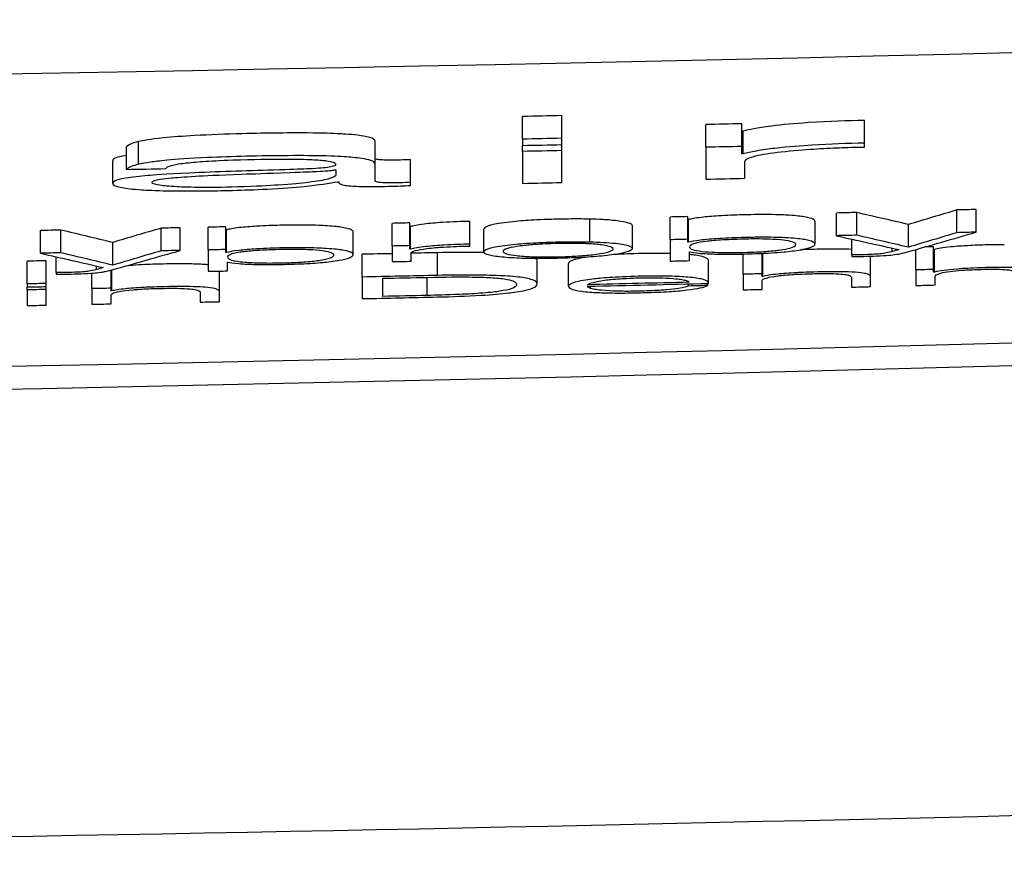
# Model space of a CAD drawing. Units: millimetres. Extents: x 183 to 2009, y 70 to 2703.
# Drawn here: x 1610 to 1618, y 2365 to 2373 of the extents above; entities that cross this region are included whole.
import ezdxf

# ---------------------------------------------------------------- set-up
doc = ezdxf.new("R2010")
doc.units = ezdxf.units.MM
doc.header["$LTSCALE"] = 7
doc.layers.add('Visible (ISO)', color=7, linetype='Continuous', lineweight=25)

msp = doc.modelspace()

# ---------------------------------------------------------------- linework, layer by layer
at = {"layer": 'Visible (ISO)'}
for p, q in [((1614.1693, 2371.6828), (1614.1693, 2371.8818)), ((1614.5133, 2371.6903), (1614.5133, 2371.8894)), ((1616.0906, 2371.6189), (1616.0906, 2371.818)), ((1617.1658, 2371.6483), (1617.1658, 2371.8474)), ((1615.7738, 2371.6115), (1615.7738, 2371.8106)), ((1616.1015, 2371.5537), (1616.1015, 2371.7527)), ((1610.8014, 2371.4625), (1610.8014, 2371.6615)), ((1612.8757, 2371.4656), (1612.8757, 2371.6647)), ((1614.1693, 2371.6828), (1614.1693, 2371.628)), ((1614.5133, 2371.6356), (1614.5133, 2371.6903)), ((1617.1658, 2371.6142), (1617.1658, 2371.6483)), ((1610.6977, 2371.418), (1610.6977, 2371.6171)), ((1614.1693, 2371.5754), (1614.1693, 2371.628)), ((1614.1693, 2371.5754), (1614.1693, 2371.2954)), ((1614.5133, 2371.583), (1614.5133, 2371.6356)), ((1614.5133, 2371.3031), (1614.5133, 2371.583)), ((1615.7738, 2371.6115), (1615.7738, 2371.332)), ((1616.0906, 2371.5534), (1616.0906, 2371.6189)), ((1610.5777, 2371.2951), (1610.5777, 2371.4942)), ((1613.1869, 2371.305), (1613.1869, 2371.504)), ((1616.1177, 2371.3401), (1616.1177, 2371.489)), ((1612.5317, 2371.4134), (1612.5317, 2371.3688)), ((1612.8757, 2371.3169), (1612.8757, 2371.4656)), ((1613.1869, 2371.2762), (1613.1869, 2371.305)), ((1616.9189, 2370.8365), (1616.9189, 2371.0355)), ((1617.0974, 2370.8409), (1617.0974, 2371.04)), ((1617.9751, 2370.8631), (1617.9751, 2371.0622)), ((1618.1434, 2370.8674), (1618.1434, 2371.0665)), ((1613.1809, 2370.7494), (1613.1809, 2370.9485)), ((1613.7061, 2370.7629), (1613.7061, 2370.9619)), ((1614.7588, 2370.7829), (1614.7588, 2370.982)), ((1615.4623, 2370.8012), (1615.4623, 2371.0003)), ((1615.6171, 2370.8049), (1615.6171, 2371.0039)), ((1615.6221, 2370.9781), (1615.6171, 2370.9779)), ((1615.6221, 2370.779), (1615.6221, 2370.9781)), ((1616.7323, 2370.7636), (1616.7323, 2370.9626)), ((1609.9445, 2370.6832), (1609.9445, 2370.8822)), ((1610.1233, 2370.6866), (1610.1233, 2370.8856)), ((1611.0007, 2370.7039), (1611.0007, 2370.9029)), ((1611.169, 2370.7073), (1611.169, 2370.9063)), ((1611.4145, 2370.7122), (1611.4145, 2370.9113)), ((1611.5694, 2370.7154), (1611.5694, 2370.9144)), ((1611.5747, 2370.8885), (1611.5694, 2370.8883)), ((1611.5747, 2370.6894), (1611.5747, 2370.8885)), ((1612.6849, 2370.6702), (1612.6849, 2370.8693)), ((1613.026, 2370.7461), (1613.026, 2370.9451)), ((1613.1862, 2370.9165), (1613.1809, 2370.9164)), ((1613.1862, 2370.7174), (1613.1862, 2370.9165)), ((1613.8293, 2370.6953), (1613.8293, 2370.8943)), ((1615.131, 2370.7251), (1615.131, 2370.9241)), ((1617.5511, 2370.736), (1617.5511, 2370.935)), ((1610.577, 2370.5785), (1610.577, 2370.7775)), ((1615.4623, 2370.8012), (1615.4623, 2370.6142)), ((1615.6171, 2370.7789), (1615.6171, 2370.8049)), ((1615.6221, 2370.779), (1615.6171, 2370.7789)), ((1617.0547, 2370.6685), (1617.0547, 2370.8063)), ((1611.4145, 2370.7122), (1611.4145, 2370.5246)), ((1611.5694, 2370.6893), (1611.5694, 2370.7154)), ((1611.5747, 2370.6894), (1611.5694, 2370.6893)), ((1613.026, 2370.7461), (1613.026, 2370.6091)), ((1613.1809, 2370.7173), (1613.1809, 2370.7494)), ((1613.1862, 2370.7174), (1613.1809, 2370.7173)), ((1613.7061, 2370.7461), (1613.7061, 2370.7629)), ((1615.6306, 2370.6945), (1615.6355, 2370.6946)), ((1615.6306, 2370.6182), (1615.6306, 2370.6945)), ((1617.4096, 2370.6975), (1617.4096, 2370.7274)), ((1617.617, 2370.5367), (1617.617, 2370.7157)), ((1617.7719, 2370.5407), (1617.7719, 2370.7397)), ((1617.7793, 2370.7169), (1617.7719, 2370.7168)), ((1617.7793, 2370.5179), (1617.7793, 2370.7169)), ((1609.8266, 2370.4144), (1609.8266, 2370.6134)), ((1609.9949, 2370.4176), (1609.9949, 2370.6167)), ((1610.0806, 2370.5135), (1610.0806, 2370.6519)), ((1611.5828, 2370.6046), (1611.5877, 2370.6047)), ((1611.5828, 2370.5281), (1611.5828, 2370.6046)), ((1612.7642, 2370.4745), (1612.7642, 2370.6735)), ((1613.1939, 2370.6128), (1613.1939, 2370.6858)), ((1613.4229, 2370.4889), (1613.4229, 2370.6879)), ((1614.2978, 2370.4139), (1614.2978, 2370.613)), ((1615.7976, 2370.4235), (1615.7976, 2370.6225)), ((1616.1015, 2370.4988), (1616.1015, 2370.6762)), ((1616.2698, 2370.5029), (1616.2698, 2370.6819)), ((1616.2751, 2370.6785), (1616.2698, 2370.6784)), ((1616.2751, 2370.4794), (1616.2751, 2370.6785)), ((1617.0547, 2370.6685), (1617.0547, 2370.6544)), ((1617.2191, 2370.4779), (1617.2191, 2370.6573)), ((1610.4355, 2370.5406), (1610.4355, 2370.5707)), ((1610.5625, 2370.3761), (1610.5625, 2370.5351)), ((1610.5682, 2370.3525), (1610.5682, 2370.5365)), ((1611.5126, 2370.3464), (1611.5126, 2370.5266)), ((1614.5701, 2370.3938), (1614.5701, 2370.5928)), ((1617.617, 2370.5367), (1617.617, 2370.4003)), ((1617.7719, 2370.5177), (1617.7719, 2370.5407)), ((1617.7793, 2370.5179), (1617.7719, 2370.5177)), ((1610.0806, 2370.5135), (1610.0806, 2370.4994)), ((1610.3943, 2370.3727), (1610.3943, 2370.5078)), ((1612.7642, 2370.4745), (1612.7642, 2370.2849)), ((1612.9452, 2370.3042), (1612.9452, 2370.463)), ((1613.3322, 2370.3128), (1613.3322, 2370.4715)), ((1616.1015, 2370.4988), (1616.1015, 2370.3622)), ((1616.2698, 2370.4793), (1616.2698, 2370.5029)), ((1616.2751, 2370.4794), (1616.2698, 2370.4793)), ((1616.2698, 2370.3663), (1616.2698, 2370.446)), ((1617.0512, 2370.471), (1617.0512, 2370.3858)), ((1617.2191, 2370.3901), (1617.2191, 2370.4779)), ((1617.785, 2370.4046), (1617.785, 2370.4807)), ((1609.8266, 2370.4144), (1609.8266, 2370.3875)), ((1609.8266, 2370.3616), (1609.8266, 2370.3875)), ((1609.8266, 2370.3616), (1609.8266, 2370.2244)), ((1609.9949, 2370.3907), (1609.9949, 2370.4176)), ((1609.9949, 2370.3649), (1609.9949, 2370.3907)), ((1609.9949, 2370.2277), (1609.9949, 2370.3649)), ((1610.3943, 2370.3727), (1610.3943, 2370.2355)), ((1610.5625, 2370.3524), (1610.5625, 2370.3761)), ((1610.5682, 2370.3525), (1610.5625, 2370.3524)), ((1611.5126, 2370.2582), (1611.5126, 2370.3464)), ((1614.7638, 2370.3753), (1614.7638, 2370.394)), ((1615.6242, 2370.3956), (1615.6242, 2370.4144)), ((1615.7921, 2370.3996), (1615.7921, 2370.4184)), ((1610.5625, 2370.2389), (1610.5625, 2370.3189)), ((1611.3447, 2370.3403), (1611.3447, 2370.2548))]:
    msp.add_line(p, q, dxfattribs=at)
for points in [[(1543.7079, 2372.7303), (1571.9598, 2371.8184), (1600.2475, 2371.8172), (1628.4996, 2372.7269)], [(1614.5133, 2371.8894), (1614.3987, 2371.8868), (1614.284, 2371.8843), (1614.1693, 2371.8818)], [(1616.0906, 2371.818), (1615.985, 2371.8155), (1615.8794, 2371.813), (1615.7738, 2371.8106)], [(1616.1015, 2371.7527), (1616.0979, 2371.7526), (1616.0942, 2371.7525), (1616.0906, 2371.7524)], [(1610.8014, 2371.6615), (1610.7899, 2371.6586), (1610.7208, 2371.6414), (1610.6977, 2371.6171)], [(1614.5133, 2371.6903), (1614.3987, 2371.6878), (1614.284, 2371.6853), (1614.1693, 2371.6828)], [(1614.1693, 2371.628), (1614.284, 2371.6305), (1614.3987, 2371.633), (1614.5133, 2371.6356)], [(1614.5133, 2371.583), (1614.3987, 2371.5804), (1614.284, 2371.5779), (1614.1693, 2371.5754)], [(1616.0906, 2371.6189), (1615.985, 2371.6165), (1615.8794, 2371.614), (1615.7738, 2371.6115)], [(1616.1015, 2371.5537), (1616.0979, 2371.5536), (1616.0942, 2371.5535), (1616.0906, 2371.5534)], [(1610.8014, 2371.4625), (1610.7899, 2371.4596), (1610.7208, 2371.4423), (1610.6977, 2371.418)], [(1610.6977, 2371.418), (1610.8123, 2371.4202), (1610.927, 2371.4225), (1611.0416, 2371.4247)], [(1612.5208, 2371.4132), (1612.5245, 2371.4132), (1612.5281, 2371.4133), (1612.5317, 2371.4134)], [(1612.548, 2371.3094), (1612.5516, 2371.3095), (1612.5553, 2371.3096), (1612.5589, 2371.3097)], [(1614.1693, 2371.2954), (1614.284, 2371.298), (1614.3987, 2371.3005), (1614.5133, 2371.3031)], [(1615.7738, 2371.332), (1615.8884, 2371.3347), (1616.0031, 2371.3374), (1616.1177, 2371.3401)], [(1617.0974, 2371.04), (1617.0379, 2371.0385), (1616.9784, 2371.037), (1616.9189, 2371.0355)], [(1617.5511, 2370.935), (1617.3998, 2370.97), (1617.2486, 2371.0049), (1617.0974, 2371.04)], [(1617.9751, 2371.0622), (1617.8338, 2371.0198), (1617.6924, 2370.9774), (1617.5511, 2370.935)], [(1618.1434, 2371.0665), (1618.0873, 2371.065), (1618.0312, 2371.0636), (1617.9751, 2371.0622)], [(1613.1809, 2370.9485), (1613.1292, 2370.9473), (1613.0776, 2370.9462), (1613.026, 2370.9451)], [(1615.6171, 2371.0039), (1615.5655, 2371.0027), (1615.5139, 2371.0015), (1615.4623, 2371.0003)], [(1610.1233, 2370.8856), (1610.0637, 2370.8845), (1610.0041, 2370.8833), (1609.9445, 2370.8822)], [(1610.577, 2370.7775), (1610.4258, 2370.8135), (1610.2746, 2370.8496), (1610.1233, 2370.8856)], [(1611.0007, 2370.9029), (1610.8595, 2370.8611), (1610.7182, 2370.8193), (1610.577, 2370.7775)], [(1611.169, 2370.9063), (1611.1129, 2370.9052), (1611.0568, 2370.904), (1611.0007, 2370.9029)], [(1611.5694, 2370.9144), (1611.5177, 2370.9134), (1611.4661, 2370.9123), (1611.4145, 2370.9113)], [(1617.5458, 2370.6951), (1617.745, 2370.7525), (1617.9442, 2370.81), (1618.1434, 2370.8674)], [(1617.9751, 2370.8631), (1617.8338, 2370.8207), (1617.6924, 2370.7784), (1617.5511, 2370.736)], [(1618.1434, 2370.8674), (1618.0873, 2370.866), (1618.0312, 2370.8645), (1617.9751, 2370.8631)], [(1615.6171, 2370.8049), (1615.5655, 2370.8037), (1615.5139, 2370.8024), (1615.4623, 2370.8012)], [(1617.0974, 2370.8409), (1617.0379, 2370.8394), (1616.9784, 2370.8379), (1616.9189, 2370.8365)], [(1616.9189, 2370.8365), (1617.1021, 2370.7957), (1617.2853, 2370.755), (1617.4685, 2370.7143)], [(1617.5511, 2370.736), (1617.3998, 2370.7709), (1617.2486, 2370.8059), (1617.0974, 2370.8409)], [(1610.5717, 2370.5374), (1610.7708, 2370.594), (1610.9699, 2370.6506), (1611.169, 2370.7073)], [(1611.0007, 2370.7039), (1610.8595, 2370.6621), (1610.7182, 2370.6203), (1610.577, 2370.5785)], [(1611.169, 2370.7073), (1611.1129, 2370.7061), (1611.0568, 2370.705), (1611.0007, 2370.7039)], [(1611.5694, 2370.7154), (1611.5177, 2370.7143), (1611.4661, 2370.7133), (1611.4145, 2370.7122)], [(1613.1809, 2370.7494), (1613.1292, 2370.7483), (1613.0776, 2370.7472), (1613.026, 2370.7461)], [(1617.4685, 2370.7143), (1617.4489, 2370.7087), (1617.4292, 2370.7031), (1617.4096, 2370.6975)], [(1617.7719, 2370.7397), (1617.7458, 2370.739), (1617.7196, 2370.7384), (1617.6935, 2370.7377)], [(1609.9949, 2370.6167), (1609.9388, 2370.6156), (1609.8827, 2370.6145), (1609.8266, 2370.6134)], [(1610.1233, 2370.6866), (1610.0637, 2370.6855), (1610.0041, 2370.6843), (1609.9445, 2370.6832)], [(1609.9445, 2370.6832), (1610.1278, 2370.6411), (1610.3111, 2370.5991), (1610.4945, 2370.5572)], [(1610.577, 2370.5785), (1610.4258, 2370.6145), (1610.2746, 2370.6505), (1610.1233, 2370.6866)], [(1613.026, 2370.6792), (1612.9387, 2370.6773), (1612.8515, 2370.6754), (1612.7642, 2370.6735)], [(1613.026, 2370.6091), (1613.082, 2370.6103), (1613.1379, 2370.6116), (1613.1939, 2370.6128)], [(1613.4229, 2370.6879), (1613.3465, 2370.6862), (1613.2702, 2370.6845), (1613.1939, 2370.6829)], [(1614.2982, 2370.613), (1614.2982, 2370.621), (1614.2929, 2370.6288), (1614.2823, 2370.636)], [(1615.4623, 2370.6142), (1615.5184, 2370.6155), (1615.5745, 2370.6169), (1615.6306, 2370.6182)], [(1616.2947, 2370.6831), (1616.2877, 2370.6816), (1616.2815, 2370.6801), (1616.2751, 2370.6785)], [(1610.4945, 2370.5572), (1610.4748, 2370.5516), (1610.4552, 2370.5461), (1610.4355, 2370.5406)], [(1611.4145, 2370.5246), (1611.4706, 2370.5258), (1611.5267, 2370.5269), (1611.5828, 2370.5281)], [(1617.7719, 2370.5407), (1617.7203, 2370.5393), (1617.6687, 2370.538), (1617.617, 2370.5367)], [(1613.4229, 2370.4889), (1613.2033, 2370.484), (1612.9838, 2370.4792), (1612.7642, 2370.4745)], [(1612.9452, 2370.463), (1613.0742, 2370.4658), (1613.2032, 2370.4686), (1613.3322, 2370.4715)], [(1616.2698, 2370.5029), (1616.2137, 2370.5015), (1616.1576, 2370.5001), (1616.1015, 2370.4988)], [(1609.9949, 2370.4176), (1609.9388, 2370.4165), (1609.8827, 2370.4155), (1609.8266, 2370.4144)], [(1609.8266, 2370.3875), (1609.8827, 2370.3886), (1609.9388, 2370.3896), (1609.9949, 2370.3907)], [(1609.9949, 2370.3649), (1609.9388, 2370.3638), (1609.8827, 2370.3627), (1609.8266, 2370.3616)], [(1610.5625, 2370.3761), (1610.5065, 2370.3749), (1610.4504, 2370.3738), (1610.3943, 2370.3727)], [(1615.6295, 2370.4286), (1615.3323, 2370.4214), (1615.0352, 2370.4144), (1614.738, 2370.4074)], [(1614.738, 2370.3934), (1615.091, 2370.4016), (1615.4441, 2370.41), (1615.7971, 2370.4186)], [(1614.7638, 2370.3753), (1614.7608, 2370.3764), (1614.7406, 2370.3842), (1614.738, 2370.3934)], [(1615.7921, 2370.3996), (1615.7361, 2370.3983), (1615.6802, 2370.3969), (1615.6242, 2370.3956)], [(1616.1015, 2370.3622), (1616.1576, 2370.3635), (1616.2137, 2370.3649), (1616.2698, 2370.3663)], [(1617.0512, 2370.3858), (1617.1072, 2370.3872), (1617.1631, 2370.3887), (1617.2191, 2370.3901)], [(1617.617, 2370.4003), (1617.673, 2370.4017), (1617.729, 2370.4032), (1617.785, 2370.4046)], [(1611.3447, 2370.2548), (1611.4006, 2370.2559), (1611.4566, 2370.2571), (1611.5126, 2370.2582)], [(1612.7642, 2370.2849), (1612.9838, 2370.2897), (1613.2033, 2370.2945), (1613.4229, 2370.2994)], [(1613.3322, 2370.3128), (1613.2032, 2370.3099), (1613.0742, 2370.3071), (1612.9452, 2370.3042)], [(1628.4996, 2370.2102), (1600.2489, 2369.2042), (1571.958, 2369.2055), (1543.7079, 2370.214)], [(1609.8266, 2370.2244), (1609.8827, 2370.2255), (1609.9388, 2370.2266), (1609.9949, 2370.2277)], [(1610.3943, 2370.2355), (1610.4504, 2370.2366), (1610.5065, 2370.2377), (1610.5625, 2370.2389)], [(1628.4996, 2370.0111), (1600.2489, 2369.0053), (1571.958, 2369.0066), (1543.7079, 2370.0149)]]:
    msp.add_open_spline(points, degree=3, dxfattribs=at)
for points, knots in [([(1617.1658, 2371.8474), (1617.0182, 2371.8437), (1616.8601, 2371.8398), (1616.5527, 2371.8197), (1616.4433, 2371.8096), (1616.2162, 2371.7814), (1616.1581, 2371.7669), (1616.1015, 2371.7527)], [-0.1166158, -0.1166158, -0.1166158, -0.1166158, -0.0720703, -0.0720703, -0.0423354, -0.0423354, 0, 0, 0, 0]), ([(1612.8757, 2371.6647), (1612.8731, 2371.6736), (1612.8707, 2371.6818), (1612.8262, 2371.7017), (1612.7853, 2371.7088), (1612.6794, 2371.7237), (1612.593, 2371.7285), (1612.5058, 2371.7331), (1612.4157, 2371.7366), (1612.1485, 2371.7382), (1611.9356, 2371.7366), (1611.5689, 2371.7269), (1611.4244, 2371.7216), (1611.1955, 2371.7087), (1611.1015, 2371.7018), (1610.8994, 2371.6815), (1610.8469, 2371.6709), (1610.8014, 2371.6615)], [-0.1866659, -0.1866659, -0.1866659, -0.1866659, -0.1811908, -0.1811908, -0.1743373, -0.1743373, -0.1584609, -0.1584609, -0.1162676, -0.1162676, -0.0739879, -0.0739879, -0.0483418, -0.0483418, -0.028962, -0.028962, 0, 0, 0, 0]), ([(1617.1658, 2371.6483), (1617.0141, 2371.6446), (1616.8718, 2371.6409), (1616.6165, 2371.6251), (1616.4981, 2371.6164), (1616.3275, 2371.5964), (1616.268, 2371.5885), (1616.1699, 2371.5708), (1616.1381, 2371.5628), (1616.1015, 2371.5537)], [0, 0, 0, 0, 0.04554157, 0.04554157, 0.06949376, 0.06949376, 0.07966336, 0.07966336, 0.0885321, 0.0885321, 0.0885321, 0.0885321]), ([(1616.1177, 2371.489), (1616.1209, 2371.4988), (1616.1255, 2371.5132), (1616.2421, 2371.5446), (1616.3104, 2371.5567), (1616.4982, 2371.58), (1616.6046, 2371.5887), (1616.7664, 2371.5997), (1616.8443, 2371.6039), (1616.9846, 2371.6096), (1617.0455, 2371.6115), (1617.1658, 2371.6142)], [0, 0, 0, 0, 0.0294209, 0.0294209, 0.0496052, 0.0496052, 0.0720443, 0.0720443, 0.0912536, 0.0912536, 0.1058731, 0.1058731, 0.1058731, 0.1058731]), ([(1611.0416, 2371.4247), (1611.0495, 2371.4345), (1611.0568, 2371.4436), (1611.1192, 2371.4604), (1611.1557, 2371.4668), (1611.2521, 2371.4785), (1611.3073, 2371.4834), (1611.4303, 2371.4918), (1611.5153, 2371.4966), (1611.8058, 2371.5064), (1611.9777, 2371.5077), (1612.1053, 2371.5085), (1612.1936, 2371.5083), (1612.3388, 2371.5035), (1612.3839, 2371.5005), (1612.4464, 2371.4942), (1612.4829, 2371.4896), (1612.5258, 2371.4759), (1612.5312, 2371.469), (1612.5325, 2371.4548), (1612.5211, 2371.4494), (1612.4978, 2371.4414), (1612.4778, 2371.4378), (1612.4352, 2371.4318), (1612.4094, 2371.4294), (1612.3469, 2371.4248), (1612.3099, 2371.423), (1612.211, 2371.419), (1612.1352, 2371.4167), (1611.7381, 2371.4038), (1611.4879, 2371.397), (1611.0372, 2371.3758), (1610.9299, 2371.3671), (1610.817, 2371.3573), (1610.7446, 2371.3496), (1610.6411, 2371.3324), (1610.6152, 2371.3247), (1610.575, 2371.3057), (1610.5749, 2371.2941), (1610.59, 2371.2749), (1610.6168, 2371.2657), (1610.6967, 2371.2516), (1610.7488, 2371.2449), (1610.8734, 2371.2366), (1610.9471, 2371.2325), (1611.1574, 2371.2286), (1611.2717, 2371.2285), (1611.5124, 2371.2312), (1611.7243, 2371.235), (1612.0607, 2371.252), (1612.1668, 2371.2601), (1612.382, 2371.2822), (1612.4769, 2371.2978), (1612.548, 2371.3094)], [0, 0, 0, 0, 0.029218, 0.029218, 0.049685, 0.049685, 0.069533, 0.069533, 0.089887, 0.089887, 0.120982, 0.120982, 0.17304, 0.17304, 0.210942, 0.210942, 0.239493, 0.239493, 0.264026, 0.264026, 0.302224, 0.302224, 0.359761, 0.359761, 0.430568, 0.430568, 0.532876, 0.532876, 0.737855, 0.737855, 1.073678, 1.073678, 1.369604, 1.369604, 1.806354, 1.806354, 2.188203, 2.188203, 2.800635, 2.800635, 3.688102, 3.688102, 4.382469, 4.382469, 4.764783, 4.764783, 5.094008, 5.094008, 5.473148, 5.473148, 5.715477, 5.715477, 6.066045, 6.066045, 6.066045, 6.066045]), ([(1610.6977, 2371.5408), (1610.6455, 2371.5325), (1610.6207, 2371.525), (1610.5858, 2371.5111), (1610.5775, 2371.5022), (1610.5776, 2371.4942)], [-0.091050035, -0.091050035, -0.091050035, -0.091050035, -0.088318041, -0.088318041, -0.084079792, -0.084079792, -0.084079792, -0.084079792]), ([(1612.8757, 2371.4656), (1612.8724, 2371.4767), (1612.8688, 2371.4892), (1612.7752, 2371.5134), (1612.7099, 2371.5202), (1612.6217, 2371.5279), (1612.5555, 2371.5325), (1612.3497, 2371.5383), (1612.2485, 2371.539), (1611.867, 2371.5366), (1611.6165, 2371.5304), (1611.2468, 2371.5137), (1611.1354, 2371.5054), (1610.9881, 2371.4918), (1610.9414, 2371.486), (1610.8612, 2371.4748), (1610.8343, 2371.4692), (1610.8014, 2371.4625)], [0, 0, 0, 0, 0.03356, 0.03356, 0.0650368, 0.0650368, 0.0932577, 0.0932577, 0.1183141, 0.1183141, 0.1638581, 0.1638581, 0.1999442, 0.1999442, 0.2284683, 0.2284683, 0.2694635, 0.2694635, 0.2694635, 0.2694635]), ([(1613.1869, 2371.504), (1613.166, 2371.5028), (1613.1485, 2371.5017), (1613.0938, 2371.4998), (1613.0678, 2371.4993), (1613.0267, 2371.4987), (1613.0043, 2371.4986), (1612.9586, 2371.4994), (1612.9418, 2371.5004), (1612.9194, 2371.5021), (1612.9054, 2371.5034), (1612.8804, 2371.5085), (1612.8781, 2371.5122), (1612.8757, 2371.5159)], [-0.05165512, -0.05165512, -0.05165512, -0.05165512, -0.04392619, -0.04392619, -0.03709957, -0.03709957, -0.02900096, -0.02900096, -0.01931482, -0.01931482, -0.01134519, -0.01134519, 0, 0, 0, 0]), ([(1612.5317, 2371.3688), (1612.5283, 2371.3591), (1612.5239, 2371.3476), (1612.425, 2371.3235), (1612.3703, 2371.3136), (1612.2301, 2371.2966), (1612.1459, 2371.2882), (1611.9515, 2371.2754), (1611.8349, 2371.2688), (1611.5286, 2371.2594), (1611.4322, 2371.259), (1611.26, 2371.26), (1611.1875, 2371.2628), (1611.0718, 2371.2691), (1611.0237, 2371.274), (1610.9541, 2371.2842), (1610.9354, 2371.2898), (1610.9189, 2371.3012), (1610.9175, 2371.3088), (1610.9501, 2371.3237), (1610.9757, 2371.3284), (1611.0249, 2371.3362), (1611.0621, 2371.3401), (1611.1317, 2371.3467), (1611.1948, 2371.3522), (1611.382, 2371.3629), (1611.4967, 2371.3688), (1611.8232, 2371.3803), (1611.9044, 2371.3826), (1612.2673, 2371.396), (1612.3039, 2371.3976), (1612.3761, 2371.4009), (1612.4103, 2371.4025), (1612.4551, 2371.4055), (1612.4714, 2371.4067), (1612.5, 2371.4097), (1612.509, 2371.4112), (1612.5208, 2371.4132)], [0, 0, 0, 0, 0.0292043, 0.0292043, 0.0459199, 0.0459199, 0.0583371, 0.0583371, 0.0664071, 0.0664071, 0.073697, 0.073697, 0.0856792, 0.0856792, 0.1038827, 0.1038827, 0.123991, 0.123991, 0.1431792, 0.1431792, 0.1605683, 0.1605683, 0.1895884, 0.1895884, 0.2281871, 0.2281871, 0.2571007, 0.2571007, 0.2730436, 0.2730436, 0.2829429, 0.2829429, 0.2944611, 0.2944611, 0.3008794, 0.3008794, 0.3075705, 0.3075705, 0.3075705, 0.3075705]), ([(1612.5589, 2371.3097), (1612.5596, 2371.3032), (1612.561, 2371.2939), (1612.5939, 2371.2811), (1612.6135, 2371.2778), (1612.6488, 2371.2736), (1612.673, 2371.2713), (1612.7461, 2371.2682), (1612.7827, 2371.2676), (1612.8678, 2371.2676), (1612.9218, 2371.2683), (1613.0781, 2371.2719), (1613.1256, 2371.2738), (1613.1869, 2371.2762)], [0, 0, 0, 0, 0.01940391, 0.01940391, 0.0320445, 0.0320445, 0.04238352, 0.04238352, 0.05135719, 0.05135719, 0.06190246, 0.06190246, 0.07551746, 0.07551746, 0.07551746, 0.07551746]), ([(1613.1869, 2371.305), (1613.1614, 2371.3034), (1613.1338, 2371.3018), (1613.0398, 2371.2996), (1613.0138, 2371.2996), (1612.9794, 2371.2999), (1612.9597, 2371.3004), (1612.9243, 2371.3025), (1612.91, 2371.3039), (1612.8922, 2371.3068), (1612.8863, 2371.3084), (1612.8784, 2371.3126), (1612.8771, 2371.3147), (1612.8757, 2371.3169)], [0, 0, 0, 0, 0.00822275, 0.00822275, 0.01433099, 0.01433099, 0.02188336, 0.02188336, 0.02846747, 0.02846747, 0.03356292, 0.03356292, 0.03831848, 0.03831848, 0.03831848, 0.03831848]), ([(1613.7061, 2370.9619), (1613.634, 2370.9603), (1613.5565, 2370.9585), (1613.4063, 2370.9489), (1613.3523, 2370.944), (1613.2415, 2370.9304), (1613.2135, 2370.9233), (1613.1862, 2370.9165)], [-0.05695439, -0.05695439, -0.05695439, -0.05695439, -0.03521361, -0.03521361, -0.02062251, -0.02062251, 0, 0, 0, 0]), ([(1614.7588, 2370.982), (1614.7076, 2370.983), (1614.6664, 2370.9838), (1614.5442, 2370.9828), (1614.4845, 2370.9817), (1614.325, 2370.977), (1614.2531, 2370.9729), (1614.1432, 2370.9652), (1614.0738, 2370.9593), (1613.9377, 2370.941), (1613.9008, 2370.9321), (1613.8397, 2370.9135), (1613.8293, 2370.9027), (1613.8293, 2370.8943)], [-0.30496754, -0.30496754, -0.30496754, -0.30496754, -0.3018694, -0.3018694, -0.29963828, -0.29963828, -0.29596565, -0.29596565, -0.29213613, -0.29213613, -0.28795482, -0.28795482, -0.28053909, -0.28053909, -0.28053909, -0.28053909]), ([(1615.1311, 2370.9241), (1615.1312, 2370.9304), (1615.1251, 2370.937), (1615.0981, 2370.9488), (1615.0729, 2370.9572), (1614.9677, 2370.9716), (1614.9153, 2370.9754), (1614.8327, 2370.9798), (1614.7996, 2370.9808), (1614.7588, 2370.982)], [-0.06920266, -0.06920266, -0.06920266, -0.06920266, -0.0480142, -0.0480142, -0.02940443, -0.02940443, -0.01383981, -0.01383981, 0, 0, 0, 0]), ([(1616.7324, 2370.9626), (1616.7324, 2370.9688), (1616.7272, 2370.9748), (1616.7024, 2370.9882), (1616.6778, 2370.9957), (1616.6087, 2371.0068), (1616.5671, 2371.0117), (1616.4679, 2371.0179), (1616.4093, 2371.0206), (1616.2412, 2371.0227), (1616.1518, 2371.0209), (1616.0345, 2371.0176), (1615.962, 2371.015), (1615.8311, 2371.0066), (1615.78, 2371.0023), (1615.6747, 2370.9903), (1615.6483, 2370.9842), (1615.6221, 2370.9781)], [-0.1757255, -0.1757255, -0.1757255, -0.1757255, -0.1488121, -0.1488121, -0.1117809, -0.1117809, -0.085854, -0.085854, -0.0692575, -0.0692575, -0.0493361, -0.0493361, -0.0310828, -0.0310828, -0.0183263, -0.0183263, 0, 0, 0, 0]), ([(1612.685, 2370.8693), (1612.685, 2370.8755), (1612.6795, 2370.8817), (1612.6561, 2370.8941), (1612.6335, 2370.9021), (1612.5592, 2370.9143), (1612.5172, 2370.9193), (1612.4132, 2370.9261), (1612.3543, 2370.9287), (1612.1923, 2370.9312), (1612.1025, 2370.9296), (1611.9839, 2370.9267), (1611.9125, 2370.9243), (1611.7837, 2370.9164), (1611.7325, 2370.9122), (1611.6273, 2370.9006), (1611.6009, 2370.8945), (1611.5747, 2370.8885)], [-0.157563, -0.157563, -0.157563, -0.157563, -0.1314792, -0.1314792, -0.1016623, -0.1016623, -0.0819819, -0.0819819, -0.0676362, -0.0676362, -0.0489239, -0.0489239, -0.0310814, -0.0310814, -0.0183394, -0.0183394, 0, 0, 0, 0]), ([(1465.8365, 2370.7913), (1481.8354, 2369.3449), (1497.8606, 2368.187), (1529.9424, 2366.4498), (1545.9991, 2365.8705), (1578.123, 2365.2911), (1594.1903, 2365.2911), (1626.3142, 2365.8705), (1642.3709, 2366.4498), (1674.4527, 2368.187), (1690.4779, 2369.3449), (1706.4768, 2370.7913)], [1.4803443, 1.4803443, 1.4803443, 1.4803443, 1.5165251, 1.5165251, 1.5527059, 1.5527059, 1.5888867, 1.5888867, 1.6250675, 1.6250675, 1.6612483, 1.6612483, 1.6612483, 1.6612483]), ([(1614.7588, 2370.7829), (1614.7136, 2370.7838), (1614.6788, 2370.7845), (1614.5645, 2370.7842), (1614.4848, 2370.7829), (1614.3228, 2370.7776), (1614.2479, 2370.7738), (1614.1168, 2370.7639), (1614.0506, 2370.7577), (1613.9248, 2370.7395), (1613.8916, 2370.7306), (1613.8328, 2370.7115), (1613.8265, 2370.7), (1613.8359, 2370.6769), (1613.8712, 2370.6673), (1613.9412, 2370.6534), (1613.9934, 2370.6478), (1614.1067, 2370.6398), (1614.1734, 2370.6376), (1614.2765, 2370.6358), (1614.3485, 2370.6353), (1614.5121, 2370.6385), (1614.6087, 2370.6409), (1614.7848, 2370.6513), (1614.8524, 2370.657), (1614.9641, 2370.6697), (1615.0087, 2370.6766), (1615.0858, 2370.6935), (1615.1113, 2370.7031), (1615.1341, 2370.721), (1615.139, 2370.7341), (1615.0803, 2370.7557), (1615.0412, 2370.7636), (1614.9483, 2370.7738), (1614.9121, 2370.7764), (1614.8384, 2370.7806), (1614.802, 2370.7817), (1614.7588, 2370.7829)], [0, 0, 0, 0, 0.0147333, 0.0147333, 0.0316638, 0.0316638, 0.0489848, 0.0489848, 0.0629704, 0.0629704, 0.0781009, 0.0781009, 0.1116994, 0.1116994, 0.1661626, 0.1661626, 0.2371936, 0.2371936, 0.3215515, 0.3215515, 0.3891857, 0.3891857, 0.4281566, 0.4281566, 0.4550097, 0.4550097, 0.4811467, 0.4811467, 0.5116677, 0.5116677, 0.5400643, 0.5400643, 0.558821, 0.558821, 0.5705931, 0.5705931, 0.587324, 0.587324, 0.587324, 0.587324]), ([(1616.5386, 2370.7799), (1616.5483, 2370.7757), (1616.5609, 2370.7704), (1616.5683, 2370.7477), (1616.5366, 2370.7361), (1616.4928, 2370.7226), (1616.4538, 2370.7158), (1616.3885, 2370.7069), (1616.3457, 2370.7023), (1616.2616, 2370.696), (1616.2193, 2370.6935), (1616.1073, 2370.6898), (1616.0381, 2370.6884), (1615.9511, 2370.6886), (1615.8958, 2370.689), (1615.7857, 2370.6946), (1615.7473, 2370.6981), (1615.6804, 2370.7079), (1615.6602, 2370.7138), (1615.6202, 2370.7328), (1615.6318, 2370.7455), (1615.6537, 2370.7623), (1615.6763, 2370.7688), (1615.7329, 2370.7814), (1615.7769, 2370.7866), (1615.8217, 2370.7915), (1615.8648, 2370.7957), (1615.9404, 2370.8002), (1615.994, 2370.8033), (1616.1175, 2370.8069), (1616.1801, 2370.8085), (1616.2883, 2370.8077), (1616.3268, 2370.8065), (1616.4174, 2370.8016), (1616.4515, 2370.7977), (1616.5123, 2370.7889), (1616.5274, 2370.7837), (1616.5386, 2370.7799)], [0, 0, 0, 0, 0.0135095, 0.0135095, 0.0380328, 0.0380328, 0.0765914, 0.0765914, 0.1107632, 0.1107632, 0.1329373, 0.1329373, 0.1530556, 0.1530556, 0.1611353, 0.1611353, 0.1675283, 0.1675283, 0.1750771, 0.1750771, 0.191989, 0.191989, 0.2192289, 0.2192289, 0.2687132, 0.2687132, 0.339872, 0.339872, 0.3596835, 0.3596835, 0.3690668, 0.3690668, 0.3756466, 0.3756466, 0.3854536, 0.3854536, 0.4016845, 0.4016845, 0.4016845, 0.4016845]), ([(1615.6355, 2370.6946), (1615.6531, 2370.6906), (1615.672, 2370.6864), (1615.7791, 2370.6781), (1615.8336, 2370.6765), (1615.9299, 2370.6743), (1615.9925, 2370.6745), (1616.1179, 2370.6761), (1616.1992, 2370.6786), (1616.3094, 2370.6837), (1616.3824, 2370.6876), (1616.505, 2370.6991), (1616.5602, 2370.7052), (1616.6557, 2370.7222), (1616.6856, 2370.7306), (1616.7344, 2370.752), (1616.7376, 2370.7646), (1616.7172, 2370.7831), (1616.6957, 2370.7934), (1616.6107, 2370.8076), (1616.5652, 2370.813), (1616.465, 2370.8189), (1616.4019, 2370.8221), (1616.2421, 2370.8233), (1616.1715, 2370.8221), (1616.0453, 2370.8191), (1615.9671, 2370.8162), (1615.8296, 2370.8075), (1615.7747, 2370.8028), (1615.6725, 2370.7907), (1615.6478, 2370.785), (1615.6221, 2370.779)], [0, 0, 0, 0, 0.0143883, 0.0143883, 0.0273601, 0.0273601, 0.0491357, 0.0491357, 0.0840787, 0.0840787, 0.1077535, 0.1077535, 0.1213217, 0.1213217, 0.1335873, 0.1335873, 0.1522711, 0.1522711, 0.167144, 0.167144, 0.175783, 0.175783, 0.1799837, 0.1799837, 0.1833009, 0.1833009, 0.1874791, 0.1874791, 0.1905286, 0.1905286, 0.1943316, 0.1943316, 0.1943316, 0.1943316]), ([(1612.4912, 2370.6872), (1612.5043, 2370.6815), (1612.5339, 2370.6686), (1612.4829, 2370.6393), (1612.4507, 2370.632), (1612.3892, 2370.6202), (1612.3467, 2370.6152), (1612.253, 2370.6061), (1612.2036, 2370.6036), (1612.1263, 2370.6), (1612.0747, 2370.5988), (1611.947, 2370.5966), (1611.8904, 2370.5978), (1611.8216, 2370.5995), (1611.777, 2370.6016), (1611.715, 2370.6066), (1611.6757, 2370.6103), (1611.6348, 2370.6186), (1611.6009, 2370.6258), (1611.5726, 2370.6517), (1611.5928, 2370.6653), (1611.6216, 2370.6766), (1611.6418, 2370.6835), (1611.7194, 2370.6956), (1611.7551, 2370.6998), (1611.8615, 2370.7083), (1611.9125, 2370.7108), (1612.0023, 2370.7141), (1612.0903, 2370.7168), (1612.211, 2370.7165), (1612.2542, 2370.7158), (1612.34, 2370.7113), (1612.38, 2370.7085), (1612.4617, 2370.6974), (1612.4795, 2370.6912), (1612.4912, 2370.6872)], [0, 0, 0, 0, 0.0184506, 0.0184506, 0.0297216, 0.0297216, 0.0478478, 0.0478478, 0.0755578, 0.0755578, 0.1321902, 0.1321902, 0.2689452, 0.2689452, 0.5254557, 0.5254557, 0.6791615, 0.6791615, 0.7135224, 0.7135224, 0.7532855, 0.7532855, 0.7704857, 0.7704857, 0.7806844, 0.7806844, 0.7908594, 0.7908594, 0.800401, 0.800401, 0.8047482, 0.8047482, 0.8082145, 0.8082145, 0.8124286, 0.8124286, 0.8124286, 0.8124286]), ([(1611.5877, 2370.6047), (1611.6057, 2370.6006), (1611.6253, 2370.5962), (1611.7316, 2370.5877), (1611.7856, 2370.5859), (1611.8918, 2370.5831), (1611.9618, 2370.5835), (1612.0737, 2370.5845), (1612.1562, 2370.587), (1612.3028, 2370.5933), (1612.3643, 2370.5978), (1612.4609, 2370.6066), (1612.515, 2370.6126), (1612.5921, 2370.6262), (1612.6307, 2370.6342), (1612.6929, 2370.6612), (1612.6874, 2370.6744), (1612.6686, 2370.6903), (1612.6462, 2370.7008), (1612.5651, 2370.7144), (1612.5217, 2370.7202), (1612.4004, 2370.7276), (1612.3365, 2370.7303), (1612.1934, 2370.7317), (1612.1247, 2370.7309), (1611.9976, 2370.7282), (1611.9193, 2370.7256), (1611.7811, 2370.7172), (1611.7262, 2370.7127), (1611.6249, 2370.701), (1611.6003, 2370.6953), (1611.5747, 2370.6894)], [0, 0, 0, 0, 0.0144816, 0.0144816, 0.0273063, 0.0273063, 0.0537101, 0.0537101, 0.1248153, 0.1248153, 0.2200291, 0.2200291, 0.3085701, 0.3085701, 0.3588144, 0.3588144, 0.4258361, 0.4258361, 0.4927516, 0.4927516, 0.5251184, 0.5251184, 0.5454777, 0.5454777, 0.5630363, 0.5630363, 0.5835197, 0.5835197, 0.5982447, 0.5982447, 0.6164575, 0.6164575, 0.6164575, 0.6164575]), ([(1613.7061, 2370.7629), (1613.6349, 2370.7612), (1613.5637, 2370.7596), (1613.428, 2370.7514), (1613.373, 2370.747), (1613.2957, 2370.7381), (1613.2669, 2370.7343), (1613.2194, 2370.7258), (1613.204, 2370.7219), (1613.1862, 2370.7174)], [0, 0, 0, 0, 0.02137986, 0.02137986, 0.03473495, 0.03473495, 0.04148079, 0.04148079, 0.04748705, 0.04748705, 0.04748705, 0.04748705]), ([(1613.1939, 2370.6858), (1613.1955, 2370.6907), (1613.1977, 2370.6976), (1613.2542, 2370.7128), (1613.2867, 2370.7186), (1613.3808, 2370.7302), (1613.4349, 2370.7344), (1613.5174, 2370.7398), (1613.5559, 2370.7417), (1613.6278, 2370.7444), (1613.6601, 2370.7452), (1613.7061, 2370.7461)], [0, 0, 0, 0, 0.01479643, 0.01479643, 0.02499377, 0.02499377, 0.03682426, 0.03682426, 0.04830471, 0.04830471, 0.06165672, 0.06165672, 0.06165672, 0.06165672]), ([(1613.831, 2370.6894), (1613.818, 2370.6897), (1613.8047, 2370.6899), (1613.6629, 2370.6917), (1613.5436, 2370.6898), (1613.4229, 2370.6879)], [-0.04016224, -0.04016224, -0.04016224, -0.04016224, -0.03630672, -0.03630672, 0, 0, 0, 0]), ([(1614.2695, 2370.7585), (1614.3155, 2370.7618), (1614.3618, 2370.7651), (1614.4923, 2370.7688), (1614.5593, 2370.7702), (1614.6829, 2370.7689), (1614.7261, 2370.7669), (1614.8054, 2370.7625), (1614.8449, 2370.7587), (1614.9236, 2370.7465), (1614.9433, 2370.7388), (1614.9729, 2370.7219), (1614.9606, 2370.7113), (1614.9212, 2370.6936), (1614.8865, 2370.6858), (1614.8051, 2370.6722), (1614.7564, 2370.6672), (1614.6611, 2370.6589), (1614.6105, 2370.6562), (1614.51, 2370.6521), (1614.4483, 2370.6507), (1614.3528, 2370.6502), (1614.3005, 2370.6505), (1614.2017, 2370.6546), (1614.1561, 2370.6573), (1614.0875, 2370.6654), (1614.0536, 2370.6704), (1614.0118, 2370.6834), (1613.992, 2370.6922), (1614.0041, 2370.7122), (1614.0227, 2370.7221), (1614.0989, 2370.7394), (1614.1337, 2370.7442), (1614.1947, 2370.7523), (1614.2333, 2370.7555), (1614.2695, 2370.7585)], [0, 0, 0, 0, 0.0153509, 0.0153509, 0.0229332, 0.0229332, 0.0292757, 0.0292757, 0.0412849, 0.0412849, 0.0586614, 0.0586614, 0.0965858, 0.0965858, 0.1434853, 0.1434853, 0.1991715, 0.1991715, 0.2738708, 0.2738708, 0.36591, 0.36591, 0.4325267, 0.4325267, 0.4792247, 0.4792247, 0.5094637, 0.5094637, 0.5306001, 0.5306001, 0.5461219, 0.5461219, 0.5574981, 0.5574981, 0.5850348, 0.5850348, 0.5850348, 0.5850348]), ([(1617.0547, 2370.7165), (1617.0213, 2370.7181), (1616.9863, 2370.7189), (1616.8577, 2370.7204), (1616.754, 2370.718), (1616.6743, 2370.7158), (1616.6403, 2370.7147), (1616.6036, 2370.713)], [-0.06894921, -0.06894921, -0.06894921, -0.06894921, -0.06362571, -0.06362571, -0.04730919, -0.04730919, -0.03695851, -0.03695851, -0.03695851, -0.03695851]), ([(1617.4096, 2370.6975), (1617.3754, 2370.689), (1617.3626, 2370.6858), (1617.3233, 2370.6794), (1617.3037, 2370.6773), (1617.2659, 2370.6741), (1617.2457, 2370.6727), (1617.1589, 2370.6692), (1617.0941, 2370.6688), (1617.0547, 2370.6685)], [0, 0, 0, 0, 0.0254407, 0.0254407, 0.0508497, 0.0508497, 0.0750707, 0.0750707, 0.1221621, 0.1221621, 0.1221621, 0.1221621]), ([(1617.0547, 2370.6544), (1617.102, 2370.6541), (1617.1299, 2370.6546), (1617.2538, 2370.6583), (1617.2951, 2370.6598), (1617.3683, 2370.6643), (1617.3935, 2370.6667), (1617.4405, 2370.6722), (1617.4589, 2370.6755), (1617.5033, 2370.6843), (1617.5291, 2370.6909), (1617.5458, 2370.6951)], [0, 0, 0, 0, 0.01492947, 0.01492947, 0.02216446, 0.02216446, 0.02884484, 0.02884484, 0.03847322, 0.03847322, 0.05574387, 0.05574387, 0.05574387, 0.05574387]), ([(1618.391, 2370.7572), (1618.3295, 2370.7577), (1618.2753, 2370.7566), (1618.1881, 2370.7546), (1618.1255, 2370.7524), (1618.0293, 2370.7472), (1617.9772, 2370.7439), (1617.8468, 2370.7302), (1617.8098, 2370.723), (1617.7793, 2370.7169)], [-0.06316092, -0.06316092, -0.06316092, -0.06316092, -0.05181135, -0.05181135, -0.03209013, -0.03209013, -0.01826476, -0.01826476, 0, 0, 0, 0]), ([(1614.7298, 2370.6481), (1614.7254, 2370.6474), (1614.7215, 2370.6468), (1614.6519, 2370.6359), (1614.6214, 2370.6262), (1614.5817, 2370.611), (1614.5704, 2370.6017), (1614.5702, 2370.5928)], [-1.6049219, -1.6049219, -1.6049219, -1.6049219, -1.5951618, -1.5951618, -1.4022791, -1.4022791, -1.1205274, -1.1205274, -1.1205274, -1.1205274]), ([(1615.4623, 2370.6804), (1615.4204, 2370.6816), (1615.3812, 2370.6819), (1615.2582, 2370.6819), (1615.1631, 2370.6796), (1615.0525, 2370.6754), (1615.0121, 2370.6736), (1614.9682, 2370.671)], [-1.8440127, -1.8440127, -1.8440127, -1.8440127, -1.8104337, -1.8104337, -1.7281728, -1.7281728, -1.6899482, -1.6899482, -1.6899482, -1.6899482]), ([(1615.7975, 2370.6225), (1615.7973, 2370.6286), (1615.7935, 2370.6352), (1615.7597, 2370.6499), (1615.7353, 2370.6577), (1615.6709, 2370.6667), (1615.6534, 2370.6688), (1615.6304, 2370.671)], [-2.1801434, -2.1801434, -2.1801434, -2.1801434, -2.0286663, -2.0286663, -1.9212354, -1.9212354, -1.89315, -1.89315, -1.89315, -1.89315]), ([(1610.4355, 2370.5406), (1610.4024, 2370.5325), (1610.3894, 2370.5293), (1610.3527, 2370.5235), (1610.336, 2370.5215), (1610.2915, 2370.5178), (1610.271, 2370.5166), (1610.1863, 2370.5136), (1610.1198, 2370.5135), (1610.0806, 2370.5135)], [0, 0, 0, 0, 0.02464497, 0.02464497, 0.04379556, 0.04379556, 0.06127772, 0.06127772, 0.09997042, 0.09997042, 0.09997042, 0.09997042]), ([(1610.0806, 2370.4994), (1610.1283, 2370.4987), (1610.1552, 2370.4991), (1610.2796, 2370.5021), (1610.3205, 2370.5033), (1610.3976, 2370.5076), (1610.4231, 2370.5102), (1610.4651, 2370.5148), (1610.484, 2370.5182), (1610.5071, 2370.5225), (1610.5211, 2370.5254), (1610.549, 2370.5318), (1610.56, 2370.5345), (1610.5717, 2370.5374)], [0, 0, 0, 0, 0.01505985, 0.01505985, 0.02220557, 0.02220557, 0.02968638, 0.02968638, 0.04437582, 0.04437582, 0.06096237, 0.06096237, 0.07618792, 0.07618792, 0.07618792, 0.07618792]), ([(1611.4144, 2370.5811), (1611.4005, 2370.5825), (1611.3879, 2370.5835), (1611.3415, 2370.5868), (1611.2968, 2370.5884), (1611.1565, 2370.5908), (1611.0575, 2370.5892), (1610.9396, 2370.5864), (1610.8761, 2370.5843), (1610.767, 2370.5774), (1610.7254, 2370.5742), (1610.6876, 2370.5704)], [-0.0854299, -0.0854299, -0.0854299, -0.0854299, -0.08269119, -0.08269119, -0.07109144, -0.07109144, -0.04864475, -0.04864475, -0.02947435, -0.02947435, -0.01857241, -0.01857241, -0.01857241, -0.01857241]), ([(1617.2191, 2370.4779), (1617.2183, 2370.4823), (1617.2176, 2370.4863), (1617.1982, 2370.5004), (1617.1752, 2370.5051), (1617.1492, 2370.51), (1617.1235, 2370.5133), (1617.0442, 2370.5185), (1617.0022, 2370.5195), (1616.9173, 2370.5209), (1616.8608, 2370.5206), (1616.6816, 2370.5178), (1616.607, 2370.5142), (1616.5045, 2370.5088), (1616.4474, 2370.5041), (1616.3772, 2370.497), (1616.3499, 2370.4938), (1616.3049, 2370.4867), (1616.292, 2370.4836), (1616.2751, 2370.4794)], [0, 0, 0, 0, 0.013518, 0.013518, 0.038687, 0.038687, 0.088638, 0.088638, 0.139126, 0.139126, 0.228537, 0.228537, 0.414232, 0.414232, 0.806801, 0.806801, 1.078894, 1.078894, 1.366528, 1.366528, 1.366528, 1.366528]), ([(1618.6256, 2370.5403), (1618.6101, 2370.5444), (1618.5958, 2370.5482), (1618.5442, 2370.5531), (1618.5165, 2370.5552), (1618.4278, 2370.558), (1618.3783, 2370.5585), (1618.2589, 2370.5577), (1618.192, 2370.5556), (1618.0662, 2370.5508), (1618.0122, 2370.547), (1617.9297, 2370.5403), (1617.891, 2370.5358), (1617.8264, 2370.5272), (1617.8048, 2370.5229), (1617.7793, 2370.5179)], [0, 0, 0, 0, 0.0145031, 0.0145031, 0.0209469, 0.0209469, 0.0270077, 0.0270077, 0.03577, 0.03577, 0.0546269, 0.0546269, 0.0864548, 0.0864548, 0.1327708, 0.1327708, 0.1327708, 0.1327708]), ([(1617.785, 2370.4807), (1617.7862, 2370.4867), (1617.7886, 2370.4976), (1617.8548, 2370.5147), (1617.8809, 2370.5195), (1617.9435, 2370.5273), (1617.9789, 2370.5308), (1618.0468, 2370.5356), (1618.0894, 2370.5382), (1618.1761, 2370.5412), (1618.2309, 2370.5429), (1618.3102, 2370.543), (1618.3413, 2370.5427), (1618.4041, 2370.5397), (1618.422, 2370.5378), (1618.4473, 2370.5342), (1618.4608, 2370.5316), (1618.4754, 2370.5256), (1618.4789, 2370.5235), (1618.4834, 2370.5194), (1618.4837, 2370.5176), (1618.4842, 2370.5154)], [0, 0, 0, 0, 0.0178658, 0.0178658, 0.02601405, 0.02601405, 0.03228871, 0.03228871, 0.03617157, 0.03617157, 0.03768954, 0.03768954, 0.03834411, 0.03834411, 0.03896452, 0.03896452, 0.03965355, 0.03965355, 0.03996533, 0.03996533, 0.04031647, 0.04031647, 0.04031647, 0.04031647]), ([(1613.3322, 2370.4715), (1613.5159, 2370.4752), (1613.6085, 2370.4754), (1613.7454, 2370.4747), (1613.8144, 2370.4732), (1613.9196, 2370.4677), (1613.9672, 2370.4642), (1614.0455, 2370.4528), (1614.0699, 2370.4465), (1614.1178, 2370.4268), (1614.1185, 2370.4123), (1614.1128, 2370.3941), (1614.1016, 2370.383), (1614.0478, 2370.3642), (1614.0155, 2370.3567), (1613.9377, 2370.3452), (1613.8909, 2370.3393), (1613.7568, 2370.3287), (1613.6894, 2370.3249), (1613.5056, 2370.317), (1613.4066, 2370.3146), (1613.3322, 2370.3128)], [0, 0, 0, 0, 0.0551194, 0.0551194, 0.1193093, 0.1193093, 0.1654838, 0.1654838, 0.2070934, 0.2070934, 0.2882837, 0.2882837, 0.3824285, 0.3824285, 0.4495233, 0.4495233, 0.4917851, 0.4917851, 0.5272321, 0.5272321, 0.5786617, 0.5786617, 0.5786617, 0.5786617]), ([(1613.4229, 2370.2994), (1613.5516, 2370.3032), (1613.6739, 2370.3067), (1613.9028, 2370.3205), (1613.9839, 2370.3275), (1614.0828, 2370.3389), (1614.1444, 2370.3467), (1614.2224, 2370.3645), (1614.2594, 2370.3745), (1614.3042, 2370.4052), (1614.3058, 2370.4248), (1614.2515, 2370.454), (1614.2123, 2370.4628), (1614.1154, 2370.4771), (1614.053, 2370.4818), (1613.9241, 2370.4885), (1613.843, 2370.4907), (1613.6394, 2370.4923), (1613.5294, 2370.4905), (1613.4229, 2370.4889)], [0, 0, 0, 0, 0.0387303, 0.0387303, 0.0677077, 0.0677077, 0.0841036, 0.0841036, 0.0924148, 0.0924148, 0.1014869, 0.1014869, 0.10853, 0.10853, 0.1172613, 0.1172613, 0.1280296, 0.1280296, 0.1429071, 0.1429071, 0.1429071, 0.1429071]), ([(1615.7971, 2370.4186), (1615.7986, 2370.4289), (1615.7979, 2370.4408), (1615.717, 2370.4616), (1615.675, 2370.4681), (1615.5738, 2370.477), (1615.5171, 2370.4799), (1615.4119, 2370.4827), (1615.3523, 2370.4834), (1615.2015, 2370.4815), (1615.1039, 2370.4791), (1614.9344, 2370.4704), (1614.8729, 2370.4653), (1614.7917, 2370.4573), (1614.7327, 2370.4509), (1614.6492, 2370.4346), (1614.6111, 2370.4258), (1614.5572, 2370.3965), (1614.5713, 2370.3829), (1614.6111, 2370.3629), (1614.6483, 2370.3556), (1614.7335, 2370.3438), (1614.786, 2370.3404), (1614.8684, 2370.3365), (1614.929, 2370.3344), (1615.0828, 2370.3341), (1615.159, 2370.3355), (1615.3165, 2370.3398), (1615.3931, 2370.3432), (1615.5028, 2370.3501), (1615.5586, 2370.3543), (1615.6602, 2370.3665), (1615.6974, 2370.3729), (1615.7571, 2370.3859), (1615.7731, 2370.3922), (1615.7921, 2370.3996)], [0, 0, 0, 0, 0.0310681, 0.0310681, 0.0470226, 0.0470226, 0.0604619, 0.0604619, 0.0714501, 0.0714501, 0.0811594, 0.0811594, 0.0895127, 0.0895127, 0.0961599, 0.0961599, 0.0998245, 0.0998245, 0.1047412, 0.1047412, 0.1110867, 0.1110867, 0.1196198, 0.1196198, 0.1286251, 0.1286251, 0.1368036, 0.1368036, 0.1474254, 0.1474254, 0.1553091, 0.1553091, 0.1623568, 0.1623568, 0.171278, 0.171278, 0.171278, 0.171278]), ([(1614.738, 2370.4074), (1614.7453, 2370.4127), (1614.761, 2370.424), (1614.8664, 2370.4447), (1614.9172, 2370.4502), (1615.0014, 2370.4586), (1615.0549, 2370.4616), (1615.1354, 2370.4656), (1615.1894, 2370.4669), (1615.2816, 2370.4685), (1615.3294, 2370.4682), (1615.4017, 2370.4663), (1615.4459, 2370.4647), (1615.5173, 2370.4589), (1615.5377, 2370.4564), (1615.5727, 2370.4514), (1615.5834, 2370.4489), (1615.596, 2370.446)], [0, 0, 0, 0, 0.0155284, 0.0155284, 0.0270995, 0.0270995, 0.0559938, 0.0559938, 0.1262416, 0.1262416, 0.2514053, 0.2514053, 0.3468846, 0.3468846, 0.4085542, 0.4085542, 0.4987541, 0.4987541, 0.4987541, 0.4987541]), ([(1615.596, 2370.446), (1615.6059, 2370.4431), (1615.6143, 2370.4407), (1615.6261, 2370.4344), (1615.6277, 2370.4317), (1615.6295, 2370.4286)], [-0.01963945, -0.01963945, -0.01963945, -0.01963945, -0.0095678, -0.0095678, 0, 0, 0, 0]), ([(1616.2698, 2370.446), (1616.2718, 2370.4502), (1616.2754, 2370.4585), (1616.3298, 2370.4727), (1616.3567, 2370.4786), (1616.4256, 2370.4871), (1616.4667, 2370.4918), (1616.5704, 2370.4987), (1616.6198, 2370.5013), (1616.7407, 2370.5046), (1616.792, 2370.5054), (1616.8769, 2370.5047), (1616.9113, 2370.5037), (1616.9694, 2370.5001), (1616.9881, 2370.4978), (1617.0224, 2370.492), (1617.0337, 2370.4884), (1617.0499, 2370.4786), (1617.0507, 2370.4739), (1617.0512, 2370.471)], [0, 0, 0, 0, 0.01257978, 0.01257978, 0.01745536, 0.01745536, 0.01931548, 0.01931548, 0.02037327, 0.02037327, 0.02111837, 0.02111837, 0.02167332, 0.02167332, 0.02223646, 0.02223646, 0.0230468, 0.0230468, 0.02399373, 0.02399373, 0.02399373, 0.02399373]), ([(1610.5625, 2370.3189), (1610.5647, 2370.3227), (1610.5665, 2370.326), (1610.585, 2370.3353), (1610.605, 2370.3426), (1610.6711, 2370.3538), (1610.7056, 2370.3586), (1610.7859, 2370.3656), (1610.8307, 2370.369), (1610.95, 2370.374), (1611.0077, 2370.375), (1611.0937, 2370.376), (1611.1338, 2370.3758), (1611.2173, 2370.3734), (1611.244, 2370.3712), (1611.278, 2370.368), (1611.2955, 2370.3654), (1611.342, 2370.355), (1611.3437, 2370.3454), (1611.3447, 2370.3403)], [0, 0, 0, 0, 0.01124414, 0.01124414, 0.02388876, 0.02388876, 0.03077798, 0.03077798, 0.03470943, 0.03470943, 0.03841019, 0.03841019, 0.04332644, 0.04332644, 0.04960497, 0.04960497, 0.0611848, 0.0611848, 0.09211184, 0.09211184, 0.09211184, 0.09211184]), ([(1611.5126, 2370.3464), (1611.5118, 2370.351), (1611.5111, 2370.3548), (1611.4919, 2370.3689), (1611.4712, 2370.3737), (1611.4259, 2370.3817), (1611.3919, 2370.3843), (1611.3354, 2370.388), (1611.2955, 2370.3894), (1611.2274, 2370.3906), (1611.1695, 2370.3914), (1610.9623, 2370.3886), (1610.8918, 2370.3855), (1610.7812, 2370.3799), (1610.725, 2370.3751), (1610.6615, 2370.3687), (1610.6369, 2370.3657), (1610.5963, 2370.3593), (1610.5839, 2370.3563), (1610.5682, 2370.3525)], [0, 0, 0, 0, 0.0137262, 0.0137262, 0.037798, 0.037798, 0.0786802, 0.0786802, 0.1429083, 0.1429083, 0.1816636, 0.1816636, 0.2275468, 0.2275468, 0.3154082, 0.3154082, 0.3797296, 0.3797296, 0.446256, 0.446256, 0.446256, 0.446256]), ([(1615.6242, 2370.3956), (1615.607, 2370.3894), (1615.5876, 2370.3824), (1615.5087, 2370.3699), (1615.4749, 2370.3656), (1615.4028, 2370.3594), (1615.3642, 2370.3566), (1615.2411, 2370.3512), (1615.172, 2370.3495), (1615.0685, 2370.3486), (1615.0235, 2370.3491), (1614.9577, 2370.3515), (1614.9086, 2370.3535), (1614.834, 2370.3607), (1614.8148, 2370.3636), (1614.7829, 2370.3692), (1614.7743, 2370.3719), (1614.7638, 2370.3753)], [0, 0, 0, 0, 0.01814706, 0.01814706, 0.02763367, 0.02763367, 0.03340852, 0.03340852, 0.04014834, 0.04014834, 0.04661446, 0.04661446, 0.04985108, 0.04985108, 0.05175539, 0.05175539, 0.05459472, 0.05459472, 0.05459472, 0.05459472])]:
    msp.add_open_spline(points, degree=3, knots=knots, dxfattribs=at)

doc.saveas('drawing.dxf')
